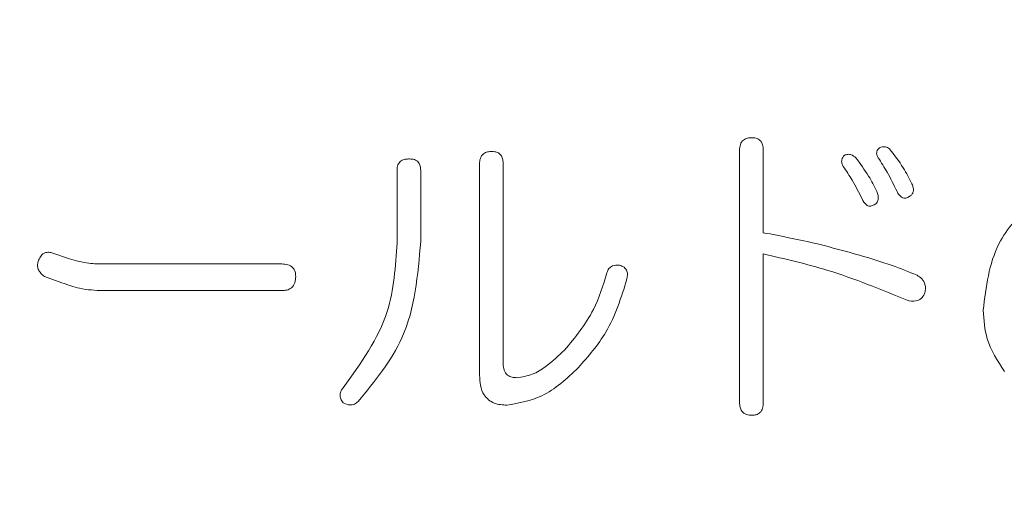
# Model space of a CAD drawing. Units: millimetres. Extents: x 6 to 589, y -19 to 411.
# Drawn here: x 178 to 181, y 171 to 172 of the extents above; entities that cross this region are included whole.
import ezdxf

# ---------------------------------------------------------------- set-up
doc = ezdxf.new("R2010")
doc.units = ezdxf.units.MM
doc.layers.add('SLD-0', color=179, linetype='Continuous')
doc.styles.add('SLDTEXTSTYLE0', font='TXT', dxfattribs={"width": 0.7, "bigfont": 'bigfont'})
doc.dimstyles.new('SLDDIMSTYLE2', dxfattribs={"dimtxt": 3.5, "dimasz": 4, "dimexe": 0, "dimexo": 0.0625, "dimgap": 0.875, "dimtad": 3, "dimlfac": 5, "dimrnd": 1e-09, "dimzin": 12, "dimdsep": 46, "dimtxsty": 'SLDTEXTSTYLE0', "dimblk1": 'OPEN30', "dimblk2": 'OPEN30', "dimsah": 1, "dimcen": 0.09, "dimadec": 0, "dimazin": 3, "dimtfac": 1, "dimtofl": 0, "dimtmove": 0, "dimatfit": 3, "dimldrblk": 'OPEN30', "dimfxl": 1, "dimfrac": 2, "dimtolj": 1, "dimtzin": 12, "dimarcsym": 0})

# ---------------------------------------------------------------- blocks, each defined once
blk = doc.blocks.new('_OPEN30')
at = {"color": 0, "linetype": 'ByBlock', "lineweight": -2}
for p, q in [((-1, 0.267949), (0, 0)), ((0, 0), (-1, -0.267949)), ((0, 0), (-1, 0))]:
    blk.add_line(p, q, dxfattribs=at)
blk = doc.blocks.new('_D_4')
at = {"layer": 'SLD-0'}
for p, q in [((223.4148, 188.4383), (223.4148, 89.6648)), ((152.3148, 109.0277), (152.3148, 89.6648)), ((223.4148, 90.6648), (152.3148, 90.6648))]:
    blk.add_line(p, q, dxfattribs=at)
at = {"layer": 'SLD-0', "xscale": 4, "yscale": 4, "rotation": 180}
blk.add_blockref('_OPEN30', (152.3148, 90.6648, 14.2463), dxfattribs=at)
at = {"layer": 'SLD-0', "xscale": 4, "yscale": 4}
blk.add_blockref('_OPEN30', (223.4148, 90.6648, 14.2463), dxfattribs=at)
at = {"layer": 'SLD-0', "insert": (185.4827, 95.1766), "char_height": 3.5, "attachment_point": 1, "style": 'SLDTEXTSTYLE0'}
blk.add_mtext('355', dxfattribs=at)

msp = doc.modelspace()

# ---------------------------------------------------------------- linework, layer by layer
at = {"color": 7, "linetype": 'Continuous', "lineweight": 15}
for p, q in [((179.9712, 170.9383), (179.9712, 171.4765)), ((180.0217, 171.4765), (180.0217, 171.3007)), ((179.4171, 170.9969), (179.4171, 171.4472)), ((179.4675, 171.4472), (179.4675, 171.0209)), ((179.2412, 171.2793), (179.2412, 171.4339)), ((179.2916, 171.4339), (179.2916, 171.282)), ((178.5056, 171.258), (178.5429, 171.2447)), ((180.0217, 171.2554), (180.0217, 170.9383)), ((178.6175, 171.234), (178.9959, 171.234)), ((178.527, 171.1941), (178.4897, 171.2074)), ((178.9959, 171.1773), (178.6149, 171.1773))]:
    msp.add_line(p, q, dxfattribs=at)
for points, knots in [([(179.9712, 171.4765), (179.9715, 171.4805), (179.9719, 171.4886), (179.9785, 171.4985), (179.9882, 171.5027), (179.9945, 171.503), (179.9977, 171.5031)], [0, 0, 0, 0, 0.280645, 0.558599, 0.779064, 1, 1, 1, 1]), ([(179.9977, 171.5031), (180.0016, 171.5029), (180.0093, 171.5023), (180.0181, 171.495), (180.0213, 171.4855), (180.0215, 171.4795), (180.0217, 171.4765)], [0, 0, 0, 0, 0.280278, 0.558136, 0.778732, 1, 1, 1, 1]), ([(179.4171, 171.4472), (179.4173, 171.4512), (179.4177, 171.4593), (179.4243, 171.4692), (179.434, 171.4734), (179.4403, 171.4737), (179.4435, 171.4738)], [0, 0, 0, 0, 0.2806451, 0.558599, 0.7790644, 1, 1, 1, 1]), ([(179.4435, 171.4738), (179.4474, 171.4736), (179.4551, 171.473), (179.4639, 171.4657), (179.4671, 171.4562), (179.4673, 171.4502), (179.4675, 171.4472)], [0, 0, 0, 0, 0.2802779, 0.5581361, 0.7787319, 1, 1, 1, 1]), ([(180.1949, 171.4658), (180.1972, 171.4666), (180.2019, 171.4681), (180.2109, 171.4671), (180.2158, 171.463), (180.2188, 171.4605)], [0, 0, 0, 0, 0.280648, 0.561184, 1, 1, 1, 1]), ([(180.2668, 171.4605), (180.2656, 171.4624), (180.2631, 171.4662), (180.2633, 171.4747), (180.2671, 171.4791), (180.2695, 171.4818)], [0, 0, 0, 0, 0.28069, 0.56086, 1, 1, 1, 1]), ([(180.2695, 171.4818), (180.2736, 171.4831), (180.2795, 171.4848), (180.2869, 171.4824), (180.2895, 171.4803), (180.2908, 171.4792)], [0, 0, 0, 0, 0.557537, 0.77849, 1, 1, 1, 1]), ([(180.2908, 171.4792), (180.301, 171.466), (180.3193, 171.4426), (180.3328, 171.4162), (180.3387, 171.4046)], [0, 0, 0, 0, 0.55978, 1, 1, 1, 1]), ([(179.2412, 171.4339), (179.2415, 171.4377), (179.242, 171.4454), (179.2492, 171.4542), (179.2587, 171.4575), (179.2647, 171.4577), (179.2677, 171.4578)], [0, 0, 0, 0, 0.280292, 0.558165, 0.778728, 1, 1, 1, 1]), ([(179.2677, 171.4578), (179.2713, 171.4577), (179.2786, 171.4573), (179.2875, 171.4512), (179.2912, 171.4424), (179.2915, 171.4367), (179.2916, 171.4339)], [0, 0, 0, 0, 0.280778, 0.558976, 0.778987, 1, 1, 1, 1]), ([(180.1922, 171.4419), (180.191, 171.444), (180.1888, 171.4484), (180.1884, 171.4576), (180.1924, 171.4627), (180.1949, 171.4658)], [0, 0, 0, 0, 0.281223, 0.561884, 1, 1, 1, 1]), ([(180.2188, 171.4605), (180.2283, 171.4477), (180.2453, 171.4249), (180.2584, 171.3997), (180.2641, 171.3886)], [0, 0, 0, 0, 0.559889, 1, 1, 1, 1]), ([(180.3068, 171.3886), (180.3, 171.4024), (180.288, 171.4271), (180.2733, 171.4503), (180.2668, 171.4605)], [0, 0, 0, 0, 0.559992, 1, 1, 1, 1]), ([(180.2322, 171.3726), (180.2256, 171.386), (180.2138, 171.4101), (180.1988, 171.4321), (180.1922, 171.4419)], [0, 0, 0, 0, 0.56, 1, 1, 1, 1]), ([(180.3387, 171.4046), (180.3397, 171.4019), (180.3417, 171.3967), (180.342, 171.3886), (180.3389, 171.3818), (180.3352, 171.3792), (180.3334, 171.3779)], [0, 0, 0, 0, 0.280709, 0.560378, 0.779778, 1, 1, 1, 1]), ([(180.2641, 171.3886), (180.2658, 171.3829), (180.2679, 171.3758), (180.2657, 171.3675), (180.2628, 171.3624), (180.2588, 171.3605), (180.2561, 171.3593)], [0, 0, 0, 0, 0.4998749, 0.625817, 0.751296, 1, 1, 1, 1]), ([(180.3334, 171.3779), (180.3309, 171.3765), (180.3272, 171.3743), (180.3214, 171.3743), (180.3161, 171.3761), (180.3107, 171.3811), (180.3081, 171.3861), (180.3068, 171.3886)], [0, 0, 0, 0, 0.249536, 0.37484, 0.499692, 0.74924, 1, 1, 1, 1]), ([(180.2561, 171.3593), (180.255, 171.3586), (180.2527, 171.3573), (180.2487, 171.3569), (180.2447, 171.3577), (180.238, 171.362), (180.2348, 171.3679), (180.2322, 171.3726)], [0, 0, 0, 0, 0.125395, 0.250782, 0.376004, 0.501346, 1, 1, 1, 1]), ([(180.4906, 171.1355), (180.4966, 171.1851), (180.5072, 171.2738), (180.5678, 171.3387), (180.5945, 171.3673)], [0, 0, 0, 0, 0.558827, 1, 1, 1, 1]), ([(180.0217, 171.3007), (180.0603, 171.2932), (180.1294, 171.28), (180.1971, 171.261), (180.2268, 171.2527)], [0, 0, 0, 0, 0.560029, 1, 1, 1, 1]), ([(179.1264, 170.9703), (179.1639, 171.0223), (179.231, 171.1153), (179.2381, 171.2291), (179.2412, 171.2793)], [0, 0, 0, 0, 0.558876, 1, 1, 1, 1]), ([(179.2916, 171.282), (179.2856, 171.2105), (179.2749, 171.0827), (179.194, 170.9843), (179.1584, 170.941)], [0, 0, 0, 0, 0.55967, 1, 1, 1, 1]), ([(178.4763, 171.2394), (178.4777, 171.2428), (178.4803, 171.2496), (178.4877, 171.2572), (178.4972, 171.2595), (178.5028, 171.2585), (178.5056, 171.258)], [0, 0, 0, 0, 0.280641, 0.559989, 0.779705, 1, 1, 1, 1]), ([(178.4897, 171.2074), (178.4869, 171.2096), (178.4815, 171.2139), (178.4763, 171.2224), (178.4746, 171.2313), (178.4757, 171.2367), (178.4763, 171.2394)], [0, 0, 0, 0, 0.28057, 0.559862, 0.779849, 1, 1, 1, 1]), ([(178.5429, 171.2447), (178.5566, 171.2411), (178.5811, 171.2346), (178.6064, 171.2342), (178.6175, 171.234)], [0, 0, 0, 0, 0.559624, 1, 1, 1, 1]), ([(180.3281, 171.1568), (180.2723, 171.1797), (180.1727, 171.2207), (180.0678, 171.2448), (180.0217, 171.2554)], [0, 0, 0, 0, 0.559949, 1, 1, 1, 1]), ([(180.2268, 171.2527), (180.2501, 171.2458), (180.2917, 171.2336), (180.3318, 171.2173), (180.3494, 171.2101)], [0, 0, 0, 0, 0.559993, 1, 1, 1, 1]), ([(178.9959, 171.234), (179.0001, 171.2338), (179.0086, 171.2334), (179.0195, 171.2275), (179.0246, 171.2174), (179.025, 171.2107), (179.0252, 171.2074)], [0, 0, 0, 0, 0.280748, 0.559278, 0.779228, 1, 1, 1, 1]), ([(179.598, 171.0502), (179.6209, 171.0779), (179.6617, 171.1273), (179.6804, 171.1885), (179.6886, 171.2154)], [0, 0, 0, 0, 0.5593321, 1, 1, 1, 1]), ([(179.6886, 171.2154), (179.6897, 171.2184), (179.692, 171.2245), (179.7017, 171.232), (179.7101, 171.2316), (179.7153, 171.2314)], [0, 0, 0, 0, 0.281039, 0.560815, 1, 1, 1, 1]), ([(179.7153, 171.2314), (179.7187, 171.2303), (179.7255, 171.228), (179.7336, 171.2171), (179.7322, 171.2078), (179.7313, 171.2021)], [0, 0, 0, 0, 0.28111, 0.56007, 1, 1, 1, 1]), ([(178.6149, 171.1773), (178.598, 171.1779), (178.5677, 171.1791), (178.5394, 171.1895), (178.527, 171.1941)], [0, 0, 0, 0, 0.560071, 1, 1, 1, 1]), ([(179.0252, 171.2074), (179.0249, 171.2029), (179.0244, 171.1939), (179.0174, 171.1827), (179.0065, 171.1778), (178.9994, 171.1775), (178.9959, 171.1773)], [0, 0, 0, 0, 0.2807912, 0.5587652, 0.7789746, 1, 1, 1, 1]), ([(179.7313, 171.2021), (179.719, 171.1627), (179.6971, 171.0923), (179.6487, 171.0372), (179.6273, 171.0129)], [0, 0, 0, 0, 0.559735, 1, 1, 1, 1]), ([(180.3494, 171.2101), (180.3531, 171.2077), (180.3606, 171.2029), (180.3669, 171.1917), (180.3678, 171.1802), (180.3662, 171.1735), (180.3654, 171.1701)], [0, 0, 0, 0, 0.2803022, 0.5590988, 0.7793444, 1, 1, 1, 1]), ([(180.3654, 171.1701), (180.3632, 171.1666), (180.3589, 171.1596), (180.3449, 171.153), (180.3345, 171.1553), (180.3281, 171.1568)], [0, 0, 0, 0, 0.280861, 0.560327, 1, 1, 1, 1]), ([(180.5359, 171.0049), (180.5212, 171.0272), (180.495, 171.0672), (180.492, 171.1146), (180.4906, 171.1355)], [0, 0, 0, 0, 0.559214, 1, 1, 1, 1]), ([(179.4968, 170.9916), (179.5079, 170.9934), (179.5301, 170.9969), (179.5643, 171.0187), (179.5852, 171.0383), (179.598, 171.0502)], [0, 0, 0, 0, 0.2789486, 0.5592681, 1, 1, 1, 1]), ([(179.4675, 171.0209), (179.4677, 171.0164), (179.4683, 171.0076), (179.4755, 170.9966), (179.4864, 170.9921), (179.4933, 170.9918), (179.4968, 170.9916)], [0, 0, 0, 0, 0.280706, 0.558623, 0.778995, 1, 1, 1, 1]), ([(179.6273, 171.0129), (179.603, 170.9898), (179.5596, 170.9485), (179.5011, 170.9377), (179.4755, 170.933)], [0, 0, 0, 0, 0.561426, 1, 1, 1, 1]), ([(179.4755, 170.933), (179.4661, 170.9336), (179.4475, 170.9348), (179.4261, 170.9522), (179.418, 170.9751), (179.4174, 170.9896), (179.4171, 170.9969)], [0, 0, 0, 0, 0.280435, 0.55823, 0.77886, 1, 1, 1, 1]), ([(179.1264, 170.9383), (179.1245, 170.941), (179.1205, 170.9463), (179.1193, 170.9558), (179.1217, 170.9641), (179.1249, 170.9682), (179.1264, 170.9703)], [0, 0, 0, 0, 0.28023, 0.559349, 0.779523, 1, 1, 1, 1]), ([(179.1584, 170.941), (179.1559, 170.9388), (179.1509, 170.9346), (179.1389, 170.9324), (179.1312, 170.9361), (179.1264, 170.9383)], [0, 0, 0, 0, 0.280801, 0.560687, 1, 1, 1, 1]), ([(179.9977, 170.9117), (179.9937, 170.9119), (179.9856, 170.9123), (179.9758, 170.9191), (179.9717, 170.9288), (179.9714, 170.9351), (179.9712, 170.9383)], [0, 0, 0, 0, 0.280578, 0.558812, 0.779097, 1, 1, 1, 1]), ([(180.0217, 170.9383), (180.0215, 170.9345), (180.0212, 170.9268), (180.0157, 170.917), (180.0067, 170.9122), (180.0007, 170.9118), (179.9977, 170.9117)], [0, 0, 0, 0, 0.281078, 0.559638, 0.77935, 1, 1, 1, 1])]:
    msp.add_open_spline(points, degree=3, knots=knots, dxfattribs=at)

# ---------------------------------------------------------------- dimensions: what is measured, and where the dimension line sits
at = {"layer": 'SLD-0'}
dim = msp.add_linear_dim(base=(152.3148, 90.6648), p1=(223.4148, 189.4383), p2=(152.3148, 110.0277), dimstyle='SLDDIMSTYLE2', dxfattribs=at)
dim.commit()
dim.dimension.update_dxf_attribs({"geometry": '_D_4', "text_midpoint": (188.5379, 90.6648), "dimtype": 160})

doc.saveas('drawing.dxf')
